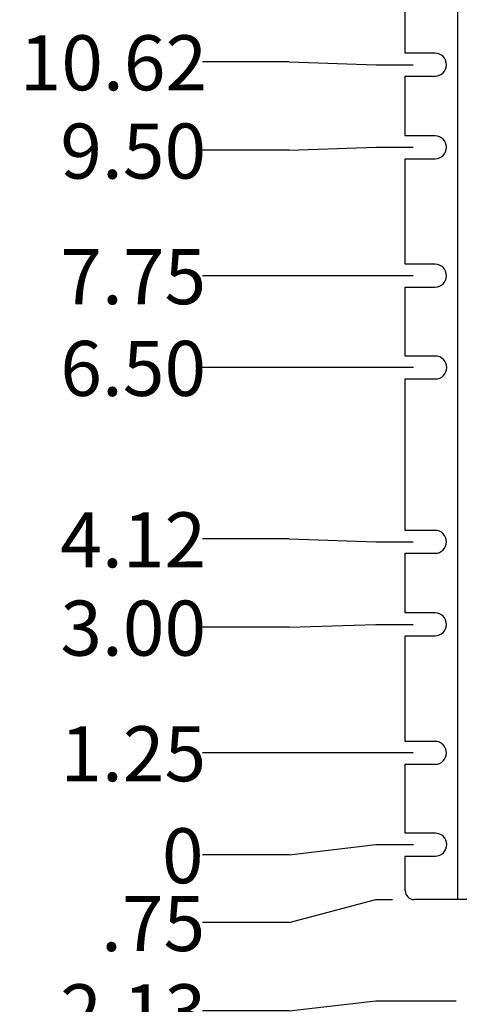
# Paper-space layout '3' of a CAD drawing. Units: inches. Extents: x 0.3 to 21.8, y 0.2 to 16.9.
# Drawn here: x 8.5 to 9.5, y 7.3 to 9.5 of the extents above; entities that cross this region are included whole.
import ezdxf

# ---------------------------------------------------------------- set-up
doc = ezdxf.new("R2010")
doc.units = ezdxf.units.IN
doc.header["$MEASUREMENT"] = 0
doc.layers.add('FORMAT', color=7, linetype='Continuous')
doc.styles.add('SLDTEXTSTYLE0', font='GOTHIC.TTF', dxfattribs={"width": 0.913})
doc.dimstyles.new('SLDDIMSTYLE0', dxfattribs={"dimtxt": 0.125, "dimasz": 0.13, "dimexe": 0, "dimexo": 0.0625, "dimgap": 0.03125, "dimtad": 0, "dimtih": 1, "dimtoh": 1, "dimdec": 0, "dimlfac": 6, "dimrnd": 1e-09, "dimdsep": 46, "dimtxsty": 'SLDTEXTSTYLE0', "dimblk1": 'NONE', "dimblk2": 'NONE', "dimsah": 1, "dimcen": 0.09, "dimadec": 0, "dimazin": 2, "dimtfac": 1, "dimtdec": 0, "dimtofl": 0, "dimtmove": 0, "dimatfit": 3, "dimldrblk": 'NONE', "dimfxl": 1, "dimfrac": 2, "dimtolj": 1, "dimtzin": 12, "dimarcsym": 0})
doc.dimstyles.new('SLDDIMSTYLE1', dxfattribs={"dimtxt": 0.125, "dimasz": 0.13, "dimexe": 0, "dimexo": 0.0625, "dimgap": 0.03125, "dimtad": 0, "dimtih": 1, "dimtoh": 1, "dimlfac": 6, "dimrnd": 1e-09, "dimzin": 12, "dimdsep": 46, "dimtxsty": 'SLDTEXTSTYLE0', "dimblk1": 'NONE', "dimblk2": 'NONE', "dimsah": 1, "dimcen": 0.09, "dimadec": 0, "dimazin": 3, "dimtfac": 1, "dimtofl": 0, "dimtmove": 0, "dimatfit": 3, "dimldrblk": 'NONE', "dimfxl": 1, "dimfrac": 2, "dimtolj": 1, "dimtzin": 12, "dimarcsym": 0})
doc.dimstyles.new('SLDDIMSTYLE3', dxfattribs={"dimtxt": 0.125, "dimasz": 0.13, "dimexe": 0, "dimexo": 0.0625, "dimgap": 0.03125, "dimtad": 0, "dimtih": 1, "dimtoh": 1, "dimlfac": 6, "dimrnd": 1e-09, "dimzin": 4, "dimdsep": 46, "dimtxsty": 'SLDTEXTSTYLE0', "dimblk1": 'NONE', "dimblk2": 'NONE', "dimsah": 1, "dimcen": 0.09, "dimadec": 0, "dimazin": 1, "dimtfac": 1, "dimtofl": 0, "dimtmove": 0, "dimatfit": 3, "dimldrblk": 'NONE', "dimfxl": 1, "dimfrac": 2, "dimtolj": 1, "dimtzin": 12, "dimarcsym": 0})

# ---------------------------------------------------------------- blocks, each defined once
blk = doc.blocks.new('_D_64')
at = {"layer": 'FORMAT', "color": 1}
for p, q in [((9.1064, 7.6094), (9.3033, 7.6326)), ((9.3033, 7.6326), (9.3885, 7.6326)), ((9.1064, 7.6094), (8.9096, 7.6094))]:
    blk.add_line(p, q, dxfattribs=at)
at = {"layer": 'FORMAT', "color": 1, "insert": (8.8172, 7.6698), "char_height": 0.125, "attachment_point": 1, "style": 'SLDTEXTSTYLE0'}
blk.add_mtext('0', dxfattribs=at)
blk = doc.blocks.new('_None')
blk = doc.blocks.new('_D_65')
at = {"layer": 'FORMAT', "color": 1}
for p, q in [((9.1064, 7.4554), (9.3033, 7.5076)), ((9.3033, 7.5076), (9.3408, 7.5076)), ((9.1064, 7.4554), (8.9096, 7.4554))]:
    blk.add_line(p, q, dxfattribs=at)
at = {"layer": 'FORMAT', "color": 1, "insert": (8.6787, 7.5158), "char_height": 0.125, "attachment_point": 1, "style": 'SLDTEXTSTYLE0'}
blk.add_mtext('.75', dxfattribs=at)
blk = doc.blocks.new('_D_66')
at = {"layer": 'FORMAT', "color": 1}
for p, q in [((9.1064, 7.2549), (9.3033, 7.2781)), ((9.3033, 7.2781), (9.4859, 7.2781)), ((9.1064, 7.2549), (8.9096, 7.2549))]:
    blk.add_line(p, q, dxfattribs=at)
at = {"layer": 'FORMAT', "color": 1, "insert": (8.5863, 7.3154), "char_height": 0.125, "attachment_point": 1, "style": 'SLDTEXTSTYLE0'}
blk.add_mtext('2.13', dxfattribs=at)
blk = doc.blocks.new('_D_67')
at = {"layer": 'FORMAT', "color": 1}
blk.add_line((9.3878, 7.8409), (8.9096, 7.8409), dxfattribs=at)
at = {"layer": 'FORMAT', "color": 1, "insert": (8.5863, 7.9014), "char_height": 0.125, "attachment_point": 1, "style": 'SLDTEXTSTYLE0'}
blk.add_mtext('1.25', dxfattribs=at)
blk = doc.blocks.new('_D_68')
at = {"layer": 'FORMAT', "color": 1}
for p, q in [((9.1064, 8.1261), (8.9096, 8.1261)), ((9.1064, 8.1261), (9.3033, 8.1326)), ((9.3033, 8.1326), (9.3878, 8.1326))]:
    blk.add_line(p, q, dxfattribs=at)
at = {"layer": 'FORMAT', "color": 1, "insert": (8.5863, 8.1866), "char_height": 0.125, "attachment_point": 1, "style": 'SLDTEXTSTYLE0'}
blk.add_mtext('3.00', dxfattribs=at)
blk = doc.blocks.new('_D_69')
at = {"layer": 'FORMAT', "color": 1}
for p, q in [((9.1064, 8.3266), (8.9096, 8.3266)), ((9.1064, 8.3266), (9.3033, 8.3201)), ((9.3033, 8.3201), (9.3878, 8.3201))]:
    blk.add_line(p, q, dxfattribs=at)
at = {"layer": 'FORMAT', "color": 1, "insert": (8.5863, 8.387), "char_height": 0.125, "attachment_point": 1, "style": 'SLDTEXTSTYLE0'}
blk.add_mtext('4.12', dxfattribs=at)
blk = doc.blocks.new('_D_70')
at = {"layer": 'FORMAT', "color": 1}
blk.add_line((9.3885, 8.7159), (8.9096, 8.7159), dxfattribs=at)
at = {"layer": 'FORMAT', "color": 1, "insert": (8.5863, 8.7764), "char_height": 0.125, "attachment_point": 1, "style": 'SLDTEXTSTYLE0'}
blk.add_mtext('6.50', dxfattribs=at)
blk = doc.blocks.new('_D_71')
at = {"layer": 'FORMAT', "color": 1}
blk.add_line((9.3878, 8.9243), (8.9096, 8.9243), dxfattribs=at)
at = {"layer": 'FORMAT', "color": 1, "insert": (8.5863, 8.9847), "char_height": 0.125, "attachment_point": 1, "style": 'SLDTEXTSTYLE0'}
blk.add_mtext('7.75', dxfattribs=at)
blk = doc.blocks.new('_D_72')
at = {"layer": 'FORMAT', "color": 1}
for p, q in [((9.1064, 9.2095), (9.3033, 9.2159)), ((9.3033, 9.2159), (9.3878, 9.2159)), ((9.1064, 9.2095), (8.9096, 9.2095))]:
    blk.add_line(p, q, dxfattribs=at)
at = {"layer": 'FORMAT', "color": 1, "insert": (8.5863, 9.2699), "char_height": 0.125, "attachment_point": 1, "style": 'SLDTEXTSTYLE0'}
blk.add_mtext('9.50', dxfattribs=at)
blk = doc.blocks.new('_D_73')
at = {"layer": 'FORMAT', "color": 1}
for p, q in [((9.1064, 9.4099), (8.9096, 9.4099)), ((9.1064, 9.4099), (9.3033, 9.4034)), ((9.3033, 9.4034), (9.3878, 9.4034))]:
    blk.add_line(p, q, dxfattribs=at)
at = {"layer": 'FORMAT', "color": 1, "insert": (8.4939, 9.4703), "char_height": 0.125, "attachment_point": 1, "style": 'SLDTEXTSTYLE0'}
blk.add_mtext('10.62', dxfattribs=at)
blk = doc.blocks.new('_D_74')
at = {"layer": 'FORMAT', "color": 1}
for p, q in [((9.1064, 9.772), (8.9096, 9.772)), ((9.1064, 9.772), (9.3033, 9.7784)), ((9.3033, 9.7784), (9.3878, 9.7784))]:
    blk.add_line(p, q, dxfattribs=at)
at = {"layer": 'FORMAT', "color": 1, "insert": (8.4939, 9.8324), "char_height": 0.125, "attachment_point": 1, "style": 'SLDTEXTSTYLE0'}
blk.add_mtext('12.88', dxfattribs=at)
blk = doc.blocks.new('_D_75')
at = {"layer": 'FORMAT', "color": 1}
for p, q in [((9.1064, 9.9724), (8.9096, 9.9724)), ((9.1064, 9.9724), (9.3033, 9.9659)), ((9.3033, 9.9659), (9.3878, 9.9659))]:
    blk.add_line(p, q, dxfattribs=at)
at = {"layer": 'FORMAT', "color": 1, "insert": (8.4939, 10.0328), "char_height": 0.125, "attachment_point": 1, "style": 'SLDTEXTSTYLE0'}
blk.add_mtext('14.00', dxfattribs=at)
blk = doc.blocks.new('_D_76')
at = {"layer": 'FORMAT', "color": 1}
blk.add_line((9.3878, 10.2576), (8.9096, 10.2576), dxfattribs=at)
at = {"layer": 'FORMAT', "color": 1, "insert": (8.4939, 10.318), "char_height": 0.125, "attachment_point": 1, "style": 'SLDTEXTSTYLE0'}
blk.add_mtext('15.75', dxfattribs=at)
blk = doc.blocks.new('_D_77')
at = {"layer": 'FORMAT', "color": 1}
blk.add_line((9.3885, 10.4659), (8.9096, 10.4659), dxfattribs=at)
at = {"layer": 'FORMAT', "color": 1, "insert": (8.4939, 10.5264), "char_height": 0.125, "attachment_point": 1, "style": 'SLDTEXTSTYLE0'}
blk.add_mtext('17.00', dxfattribs=at)
blk = doc.blocks.new('_D_78')
at = {"layer": 'FORMAT', "color": 1}
for p, q in [((9.1064, 10.8553), (8.9096, 10.8553)), ((9.1064, 10.8553), (9.3033, 10.8618)), ((9.3033, 10.8618), (9.3878, 10.8618))]:
    blk.add_line(p, q, dxfattribs=at)
at = {"layer": 'FORMAT', "color": 1, "insert": (8.4939, 10.9158), "char_height": 0.125, "attachment_point": 1, "style": 'SLDTEXTSTYLE0'}
blk.add_mtext('19.38', dxfattribs=at)
blk = doc.blocks.new('_D_79')
at = {"layer": 'FORMAT', "color": 1}
for p, q in [((9.1064, 11.0557), (8.9096, 11.0557)), ((9.1064, 11.0557), (9.3033, 11.0493)), ((9.3033, 11.0493), (9.3878, 11.0493))]:
    blk.add_line(p, q, dxfattribs=at)
at = {"layer": 'FORMAT', "color": 1, "insert": (8.4939, 11.1162), "char_height": 0.125, "attachment_point": 1, "style": 'SLDTEXTSTYLE0'}
blk.add_mtext('20.50', dxfattribs=at)
blk = doc.blocks.new('_D_80')
at = {"layer": 'FORMAT', "color": 1}
blk.add_line((9.3878, 11.3409), (8.9096, 11.3409), dxfattribs=at)
at = {"layer": 'FORMAT', "color": 1, "insert": (8.4939, 11.4014), "char_height": 0.125, "attachment_point": 1, "style": 'SLDTEXTSTYLE0'}
blk.add_mtext('22.25', dxfattribs=at)
blk = doc.blocks.new('_D_81')
at = {"layer": 'FORMAT', "color": 1}
blk.add_line((9.3885, 11.5493), (8.9096, 11.5493), dxfattribs=at)
at = {"layer": 'FORMAT', "color": 1, "insert": (8.4939, 11.6097), "char_height": 0.125, "attachment_point": 1, "style": 'SLDTEXTSTYLE0'}
blk.add_mtext('23.50', dxfattribs=at)

psp = doc.layouts.new('3')

# ---------------------------------------------------------------- linework, layer by layer
at = {"color": 7, "linetype": 'Continuous', "lineweight": 25}
for p, q in [((9.4894, 7.5076), (9.4894, 11.6743)), ((9.37, 9.4294), (9.37, 9.7524)), ((9.4378, 9.4294), (9.37, 9.4294)), ((9.37, 9.2419), (9.37, 9.3774)), ((9.37, 9.3774), (9.4378, 9.3774)), ((9.4378, 9.2419), (9.37, 9.2419)), ((9.37, 9.1899), (9.4378, 9.1899)), ((9.37, 8.9503), (9.37, 9.1899)), ((9.4378, 8.9503), (9.37, 8.9503)), ((9.37, 8.8983), (9.4378, 8.8983)), ((9.37, 8.7419), (9.37, 8.8983)), ((9.4385, 8.7419), (9.37, 8.7419)), ((9.37, 8.6899), (9.4385, 8.6899)), ((9.37, 8.3461), (9.37, 8.6899)), ((9.4378, 8.3461), (9.37, 8.3461)), ((9.37, 8.1586), (9.37, 8.2941)), ((9.37, 8.2941), (9.4378, 8.2941)), ((9.4378, 8.1586), (9.37, 8.1586)), ((9.37, 7.8669), (9.37, 8.1066)), ((9.37, 8.1066), (9.4378, 8.1066)), ((9.4378, 7.8669), (9.37, 7.8669)), ((9.37, 7.6586), (9.37, 7.8149)), ((9.37, 7.8149), (9.4378, 7.8149)), ((9.4385, 7.6586), (9.37, 7.6586)), ((9.37, 7.5284), (9.37, 7.6066)), ((9.37, 7.6066), (9.4385, 7.6066)), ((9.4894, 7.5076), (9.3908, 7.5076)), ((9.5201, 7.5076), (9.4894, 7.5076))]:
    psp.add_line(p, q, dxfattribs=at)
for centre, radius, start, end in [((9.4378, 9.4034), 0.026, 270, 90), ((9.4378, 9.2159), 0.026, 270, 90), ((9.4378, 8.9243), 0.026, 270, 90), ((9.4385, 8.7159), 0.026, 270, 90), ((9.4378, 8.3201), 0.026, 270, 90), ((9.4378, 8.1326), 0.026, 270, 90), ((9.4378, 7.8409), 0.026, 270, 90), ((9.4385, 7.6326), 0.026, 270, 90), ((9.3908, 7.5284), 0.0208, 180, 270)]:
    psp.add_arc(centre, radius, start, end, dxfattribs=at)

# ---------------------------------------------------------------- dimensions: what is measured, and where the dimension line sits
at = {"layer": 'FORMAT', "color": 1}
for feature_location, offset, origin, dimstyle, picture, middle in [((9.4385, 11.5493), (-0.5289, 0), (9.4385, 7.6326), 'SLDDIMSTYLE3', '_D_81', (8.7018, 11.5493)), ((9.4378, 11.3409), (-0.5282, 0), (9.4385, 7.6326), 'SLDDIMSTYLE1', '_D_80', (8.7018, 11.3409)), ((9.4378, 11.0493), (-0.5282, 0.0065), (9.4385, 7.6326), 'SLDDIMSTYLE3', '_D_79', (8.7018, 11.0557)), ((9.4378, 10.8618), (-0.5282, -0.0065), (9.4385, 7.6326), 'SLDDIMSTYLE1', '_D_78', (8.7018, 10.8553)), ((9.4385, 10.4659), (-0.5289, 0), (9.4385, 7.6326), 'SLDDIMSTYLE3', '_D_77', (8.7018, 10.4659)), ((9.4378, 10.2576), (-0.5282, 0), (9.4385, 7.6326), 'SLDDIMSTYLE1', '_D_76', (8.7018, 10.2576)), ((9.4378, 9.9659), (-0.5282, 0.0065), (9.4385, 7.6326), 'SLDDIMSTYLE3', '_D_75', (8.7018, 9.9724)), ((9.43781, 9.77843), (-0.52823, -0.00646), (9.43847, 7.63259), 'SLDDIMSTYLE1', '_D_74', (8.70176, 9.77197)), ((9.4378, 9.4034), (-0.5282, 0.0065), (9.4385, 7.6326), 'SLDDIMSTYLE1', '_D_73', (8.7018, 9.4099)), ((9.4378, 9.2159), (-0.5282, -0.0065), (9.4385, 7.6326), 'SLDDIMSTYLE3', '_D_72', (8.7479, 9.2095)), ((9.4378, 8.9243), (-0.5282, 0), (9.4385, 7.6326), 'SLDDIMSTYLE1', '_D_71', (8.7479, 8.9243)), ((9.4385, 8.7159), (-0.5289, 0), (9.4385, 7.6326), 'SLDDIMSTYLE3', '_D_70', (8.7479, 8.7159)), ((9.437806, 8.320094), (-0.528232, 0.006461), (9.438473, 7.632595), 'SLDDIMSTYLE1', '_D_69', (8.747942, 8.326555)), ((9.4378, 8.1326), (-0.5282, -0.0065), (9.4385, 7.6326), 'SLDDIMSTYLE3', '_D_68', (8.7479, 8.1261)), ((9.4378, 7.8409), (-0.5282, 0), (9.4385, 7.6326), 'SLDDIMSTYLE1', '_D_67', (8.7479, 7.8409)), ((9.4384730466, 7.6325948442), (-0.5288991315, -0.023196881), (9.4384730466, 7.6325948442), 'SLDDIMSTYLE0', '_D_64', (8.8633933595, 7.6093979632)), ((9.5359, 7.2781), (-0.6263, -0.0232), (9.4385, 7.6326), 'SLDDIMSTYLE1', '_D_66', (8.7479, 7.2549)), ((9.3908, 7.5076), (-0.4812, -0.0522), (9.4385, 7.6326), 'SLDDIMSTYLE1', '_D_65', (8.7941, 7.4554))]:
    dim = psp.add_ordinate_dim(feature_location=feature_location, offset=offset, dtype=0, origin=origin, dimstyle=dimstyle, dxfattribs=at)
    dim.commit()
    dim.dimension.update_dxf_attribs({"geometry": picture, "text_midpoint": middle})

doc.saveas('drawing.dxf')
